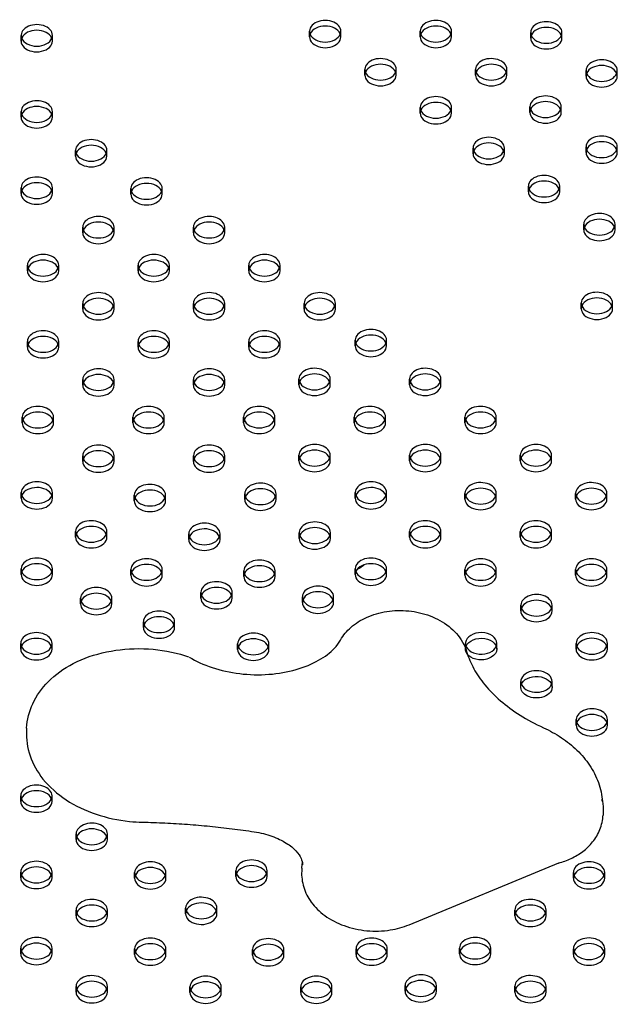
# Model space of a CAD drawing. Units: millimetres. Extents: x 3531.42 to 3536.98, y 895.19 to 901.98.
# Drawn here: x 3534.5 to 3534.66, y 897.38 to 897.63 of the extents above; entities that cross this region are included whole.
import ezdxf

# ---------------------------------------------------------------- set-up
doc = ezdxf.new("R2010")
doc.units = ezdxf.units.MM
doc.layers.add('SUP-HID', color=7, linetype='Continuous')
doc.layers.add('SUP-VIS', color=7, linetype='Continuous')

msp = doc.modelspace()

# ---------------------------------------------------------------- linework, layer by layer
at = {"layer": 'SUP-HID'}
for p, q in [((3534.50365, 897.62523), (3534.50365, 897.62668)), ((3534.51165, 897.62523), (3534.51165, 897.62668)), ((3534.57735, 897.62629), (3534.57735, 897.62774)), ((3534.58535, 897.62629), (3534.58535, 897.62774)), ((3534.60563, 897.62629), (3534.60563, 897.62774)), ((3534.61363, 897.62629), (3534.61363, 897.62774)), ((3534.63386, 897.62597), (3534.63386, 897.62742)), ((3534.64186, 897.62597), (3534.64186, 897.62742)), ((3534.59149, 897.61655), (3534.59149, 897.618)), ((3534.59949, 897.61655), (3534.59949, 897.618)), ((3534.61977, 897.61655), (3534.61977, 897.618)), ((3534.62777, 897.61655), (3534.62777, 897.618)), ((3534.648, 897.61623), (3534.648, 897.61768)), ((3534.656, 897.61623), (3534.656, 897.61768)), ((3534.63367, 897.607), (3534.63367, 897.60845)), ((3534.64167, 897.607), (3534.64167, 897.60845)), ((3534.50365, 897.60576), (3534.50365, 897.60721)), ((3534.51165, 897.60576), (3534.51165, 897.60721)), ((3534.60563, 897.60682), (3534.60563, 897.60827)), ((3534.61363, 897.60682), (3534.61363, 897.60827)), ((3534.51755, 897.59585), (3534.51755, 897.5973)), ((3534.52555, 897.59585), (3534.52555, 897.5973)), ((3534.61914, 897.59644), (3534.61914, 897.59789)), ((3534.62714, 897.59644), (3534.62714, 897.59789)), ((3534.648, 897.59676), (3534.648, 897.59821)), ((3534.656, 897.59676), (3534.656, 897.59821)), ((3534.50365, 897.58629), (3534.50365, 897.58774)), ((3534.51165, 897.58629), (3534.51165, 897.58774)), ((3534.53169, 897.58611), (3534.53169, 897.58756)), ((3534.53969, 897.58611), (3534.53969, 897.58756)), ((3534.63328, 897.5867), (3534.63328, 897.58815)), ((3534.64128, 897.5867), (3534.64128, 897.58815)), ((3534.64743, 897.57696), (3534.64743, 897.57842)), ((3534.65543, 897.57696), (3534.65543, 897.57842)), ((3534.51939, 897.57622), (3534.51939, 897.57767)), ((3534.52739, 897.57622), (3534.52739, 897.57767)), ((3534.54768, 897.57622), (3534.54768, 897.57767)), ((3534.55568, 897.57622), (3534.55568, 897.57767)), ((3534.50525, 897.56649), (3534.50525, 897.56794)), ((3534.51325, 897.56649), (3534.51325, 897.56794)), ((3534.53354, 897.56649), (3534.53354, 897.56794)), ((3534.54154, 897.56649), (3534.54154, 897.56794)), ((3534.56182, 897.56649), (3534.56182, 897.56794)), ((3534.56982, 897.56649), (3534.56982, 897.56794)), ((3534.5194, 897.55675), (3534.5194, 897.5582)), ((3534.5274, 897.55675), (3534.5274, 897.5582)), ((3534.54768, 897.55675), (3534.54768, 897.5582)), ((3534.55568, 897.55675), (3534.55568, 897.5582)), ((3534.57597, 897.55675), (3534.57597, 897.5582)), ((3534.58397, 897.55675), (3534.58397, 897.5582)), ((3534.64679, 897.55685), (3534.64679, 897.5583)), ((3534.65479, 897.55685), (3534.65479, 897.5583)), ((3534.50526, 897.54702), (3534.50526, 897.54847)), ((3534.51326, 897.54702), (3534.51326, 897.54847)), ((3534.53354, 897.54701), (3534.53354, 897.54847)), ((3534.54154, 897.54701), (3534.54154, 897.54847)), ((3534.56182, 897.54702), (3534.56182, 897.54847)), ((3534.56982, 897.54702), (3534.56982, 897.54847)), ((3534.58902, 897.54735), (3534.58902, 897.5488)), ((3534.59702, 897.54735), (3534.59702, 897.5488)), ((3534.5194, 897.53728), (3534.5194, 897.53873)), ((3534.5274, 897.53728), (3534.5274, 897.53873)), ((3534.54768, 897.53728), (3534.54768, 897.53873)), ((3534.55568, 897.53728), (3534.55568, 897.53873)), ((3534.57464, 897.53743), (3534.57464, 897.53888)), ((3534.58264, 897.53743), (3534.58264, 897.53888)), ((3534.60292, 897.53743), (3534.60292, 897.53888)), ((3534.61092, 897.53743), (3534.61092, 897.53888)), ((3534.50393, 897.52769), (3534.50393, 897.52914)), ((3534.51193, 897.52769), (3534.51193, 897.52914)), ((3534.53221, 897.52769), (3534.53221, 897.52914)), ((3534.54021, 897.52769), (3534.54021, 897.52914)), ((3534.5605, 897.52769), (3534.5605, 897.52915)), ((3534.5685, 897.52769), (3534.5685, 897.52915)), ((3534.58878, 897.5277), (3534.58878, 897.52915)), ((3534.59678, 897.5277), (3534.59678, 897.52915)), ((3534.61706, 897.5277), (3534.61706, 897.52915)), ((3534.62506, 897.5277), (3534.62506, 897.52915)), ((3534.5194, 897.51781), (3534.5194, 897.51926)), ((3534.5274, 897.51781), (3534.5274, 897.51926)), ((3534.54769, 897.51781), (3534.54769, 897.51926)), ((3534.55569, 897.51781), (3534.55569, 897.51926)), ((3534.57464, 897.51796), (3534.57464, 897.51941)), ((3534.58264, 897.51796), (3534.58264, 897.51941)), ((3534.60292, 897.51796), (3534.60292, 897.51941)), ((3534.61092, 897.51796), (3534.61092, 897.51941)), ((3534.63121, 897.51796), (3534.63121, 897.51941)), ((3534.63921, 897.51796), (3534.63921, 897.51941)), ((3534.50366, 897.50841), (3534.50366, 897.50986)), ((3534.51166, 897.50841), (3534.51166, 897.50986)), ((3534.53257, 897.50777), (3534.53257, 897.50922)), ((3534.54057, 897.50777), (3534.54057, 897.50922)), ((3534.5608, 897.50809), (3534.5608, 897.50954)), ((3534.5688, 897.50809), (3534.5688, 897.50954)), ((3534.58903, 897.50841), (3534.58903, 897.50986)), ((3534.59703, 897.50841), (3534.59703, 897.50986)), ((3534.61707, 897.50823), (3534.61707, 897.50968)), ((3534.62507, 897.50823), (3534.62507, 897.50968)), ((3534.64535, 897.50823), (3534.64535, 897.50968)), ((3534.65335, 897.50823), (3534.65335, 897.50968)), ((3534.51756, 897.49849), (3534.51756, 897.49994)), ((3534.52556, 897.49849), (3534.52556, 897.49994)), ((3534.54647, 897.49785), (3534.54647, 897.4993)), ((3534.55447, 897.49785), (3534.55447, 897.4993)), ((3534.5747, 897.49817), (3534.5747, 897.49962)), ((3534.5827, 897.49817), (3534.5827, 897.49962)), ((3534.60293, 897.49849), (3534.60293, 897.49994)), ((3534.61093, 897.49849), (3534.61093, 897.49994)), ((3534.63121, 897.49849), (3534.63121, 897.49994)), ((3534.63921, 897.49849), (3534.63921, 897.49994)), ((3534.50366, 897.48893), (3534.50366, 897.49039)), ((3534.51166, 897.48893), (3534.51166, 897.49039)), ((3534.5317, 897.48876), (3534.5317, 897.49021)), ((3534.5397, 897.48876), (3534.5397, 897.49021)), ((3534.58903, 897.48893), (3534.58903, 897.49039)), ((3534.59703, 897.48893), (3534.59703, 897.49039)), ((3534.61707, 897.48876), (3534.61707, 897.49021)), ((3534.62507, 897.48876), (3534.62507, 897.49021)), ((3534.64535, 897.48876), (3534.64535, 897.49021)), ((3534.65335, 897.48876), (3534.65335, 897.49021)), ((3534.56056, 897.48843), (3534.56056, 897.48988)), ((3534.56856, 897.48843), (3534.56856, 897.48988)), ((3534.51883, 897.48141), (3534.51883, 897.48286)), ((3534.52683, 897.48141), (3534.52683, 897.48286)), ((3534.54958, 897.48291), (3534.54958, 897.48436)), ((3534.55758, 897.48291), (3534.55758, 897.48436)), ((3534.57551, 897.48177), (3534.57551, 897.48322)), ((3534.58351, 897.48177), (3534.58351, 897.48322)), ((3534.63134, 897.47962), (3534.63134, 897.48107)), ((3534.63934, 897.47962), (3534.63934, 897.48107)), ((3534.53488, 897.4754), (3534.53488, 897.47685)), ((3534.54288, 897.4754), (3534.54288, 897.47685)), ((3534.50355, 897.46988), (3534.50355, 897.47134)), ((3534.51155, 897.46988), (3534.51155, 897.47134)), ((3534.55898, 897.46976), (3534.55898, 897.47121)), ((3534.56698, 897.46976), (3534.56698, 897.47121)), ((3534.6172, 897.46989), (3534.6172, 897.47134)), ((3534.6252, 897.46989), (3534.6252, 897.47134)), ((3534.64548, 897.46989), (3534.64548, 897.47134)), ((3534.65348, 897.46989), (3534.65348, 897.47134)), ((3534.63134, 897.46015), (3534.63134, 897.4616)), ((3534.63934, 897.46015), (3534.63934, 897.4616)), ((3534.64549, 897.45042), (3534.64549, 897.45187)), ((3534.65349, 897.45042), (3534.65349, 897.45187)), ((3534.50355, 897.43094), (3534.50355, 897.43239)), ((3534.51155, 897.43094), (3534.51155, 897.43239)), ((3534.5177, 897.42121), (3534.5177, 897.42266)), ((3534.5257, 897.42121), (3534.5257, 897.42266)), ((3534.57554, 897.41546), (3534.57551, 897.41476)), ((3534.64105, 897.41524), (3534.64111, 897.41526)), ((3534.50355, 897.41147), (3534.50355, 897.41292)), ((3534.51155, 897.41147), (3534.51155, 897.41292)), ((3534.53266, 897.41133), (3534.53266, 897.41278)), ((3534.54066, 897.41133), (3534.54066, 897.41278)), ((3534.55852, 897.41181), (3534.55852, 897.41326)), ((3534.56652, 897.41181), (3534.56652, 897.41326)), ((3534.64477, 897.41135), (3534.64477, 897.4128)), ((3534.65277, 897.41135), (3534.65277, 897.4128)), ((3534.5177, 897.40174), (3534.5177, 897.40319)), ((3534.5257, 897.40174), (3534.5257, 897.40319)), ((3534.54569, 897.40229), (3534.54569, 897.40374)), ((3534.55369, 897.40229), (3534.55369, 897.40374)), ((3534.62981, 897.40175), (3534.62981, 897.4032)), ((3534.63781, 897.40175), (3534.63781, 897.4032)), ((3534.50356, 897.392), (3534.50356, 897.39345)), ((3534.51156, 897.392), (3534.51156, 897.39345)), ((3534.53266, 897.39186), (3534.53266, 897.39331)), ((3534.54066, 897.39186), (3534.54066, 897.39331)), ((3534.56279, 897.39171), (3534.56279, 897.39316)), ((3534.57079, 897.39171), (3534.57079, 897.39316)), ((3534.58923, 897.39186), (3534.58923, 897.39331)), ((3534.59723, 897.39186), (3534.59723, 897.39331)), ((3534.61567, 897.39202), (3534.61567, 897.39347)), ((3534.62367, 897.39202), (3534.62367, 897.39347)), ((3534.64477, 897.39188), (3534.64477, 897.39333)), ((3534.65277, 897.39188), (3534.65277, 897.39333)), ((3534.5177, 897.38226), (3534.5177, 897.38372)), ((3534.5257, 897.38226), (3534.5257, 897.38372)), ((3534.5468, 897.38212), (3534.5468, 897.38358)), ((3534.5548, 897.38212), (3534.5548, 897.38358)), ((3534.57509, 897.38213), (3534.57509, 897.38358)), ((3534.58309, 897.38213), (3534.58309, 897.38358)), ((3534.60177, 897.38246), (3534.60177, 897.38391)), ((3534.60977, 897.38246), (3534.60977, 897.38391)), ((3534.62981, 897.38228), (3534.62981, 897.38373)), ((3534.63781, 897.38228), (3534.63781, 897.38373))]:
    msp.add_line(p, q, dxfattribs=at)
for centre, start_param, end_param in [((3534.50765, 897.62668), 0, 3.408139), ((3534.58135, 897.62774), 0, 3.408139), ((3534.60963, 897.62774), 0, 3.408139), ((3534.63786, 897.62742), 0, 3.408139), ((3534.50765, 897.62668), -0.266547, 0), ((3534.58135, 897.62774), -0.266547, 0), ((3534.60963, 897.62774), -0.266547, 0), ((3534.63786, 897.62742), -0.266547, 0), ((3534.59549, 897.618), 0, 3.408139), ((3534.62377, 897.618), 0, 3.408139), ((3534.652, 897.61768), 0, 3.408139), ((3534.59549, 897.618), -0.266547, 0), ((3534.62377, 897.618), -0.266547, 0), ((3534.652, 897.61768), -0.266547, 0), ((3534.60963, 897.60827), 0, 3.408139), ((3534.63767, 897.60845), 0, 3.408139), ((3534.50765, 897.60721), 0, 3.408139), ((3534.63767, 897.60845), -0.266547, 0), ((3534.50765, 897.60721), -0.266547, 0), ((3534.60963, 897.60827), -0.266547, 0), ((3534.62314, 897.59789), 0, 3.408139), ((3534.652, 897.59821), 0, 3.408139), ((3534.52155, 897.5973), 0, 3.408139), ((3534.52155, 897.5973), -0.266547, 0), ((3534.62314, 897.59789), -0.266547, 0), ((3534.652, 897.59821), -0.266547, 0), ((3534.63728, 897.58815), 0, 3.408139), ((3534.50765, 897.58774), 0, 3.408139), ((3534.53569, 897.58756), 0, 3.408139), ((3534.50765, 897.58774), -0.266547, 0), ((3534.53569, 897.58756), -0.266547, 0), ((3534.63728, 897.58815), -0.266547, 0), ((3534.65143, 897.57842), 0, 3.408139), ((3534.52339, 897.57767), 0, 3.408139), ((3534.55168, 897.57767), 0, 3.408139), ((3534.65143, 897.57842), -0.266547, 0), ((3534.52339, 897.57767), -0.266547, 0), ((3534.55168, 897.57767), -0.266547, 0), ((3534.50925, 897.56794), 0, 3.408139), ((3534.53754, 897.56794), 0, 3.408139), ((3534.56582, 897.56794), 0, 3.408139), ((3534.50925, 897.56794), -0.266547, 0), ((3534.53754, 897.56794), -0.266547, 0), ((3534.56582, 897.56794), -0.266547, 0), ((3534.5234, 897.5582), 0, 3.408139), ((3534.55168, 897.5582), 0, 3.408139), ((3534.57997, 897.5582), 0, 3.408139), ((3534.65079, 897.5583), 0, 3.408139), ((3534.5234, 897.5582), -0.266547, 0), ((3534.55168, 897.5582), -0.266547, 0), ((3534.57997, 897.5582), -0.266547, 0), ((3534.65079, 897.5583), -0.266547, 0), ((3534.50926, 897.54847), 0, 3.408139), ((3534.53754, 897.54847), 0, 3.408139), ((3534.56582, 897.54847), 0, 3.408139), ((3534.59302, 897.5488), 0, 3.408139), ((3534.50926, 897.54847), -0.266547, 0), ((3534.53754, 897.54847), -0.266547, 0), ((3534.56582, 897.54847), -0.266547, 0), ((3534.59302, 897.5488), -0.266547, 0), ((3534.5234, 897.53873), 0, 3.408139), ((3534.55168, 897.53873), 0, 3.408139), ((3534.57864, 897.53888), 0, 3.408139), ((3534.60692, 897.53888), 0, 3.408139), ((3534.5234, 897.53873), -0.266547, 0), ((3534.55168, 897.53873), -0.266547, 0), ((3534.57864, 897.53888), -0.266547, 0), ((3534.60692, 897.53888), -0.266547, 0), ((3534.50793, 897.52914), 0, 3.408139), ((3534.53621, 897.52914), 0, 3.408139), ((3534.5645, 897.52915), 0, 3.408139), ((3534.59278, 897.52915), 0, 3.408139), ((3534.62106, 897.52915), 0, 3.408139), ((3534.50793, 897.52914), -0.266547, 0), ((3534.53621, 897.52914), -0.266547, 0), ((3534.5645, 897.52915), -0.266547, 0), ((3534.59278, 897.52915), -0.266547, 0), ((3534.62106, 897.52915), -0.266547, 0), ((3534.5234, 897.51926), 0, 3.408139), ((3534.55169, 897.51926), 0, 3.408139), ((3534.57864, 897.51941), 0, 3.408139), ((3534.60692, 897.51941), 0, 3.408139), ((3534.63521, 897.51941), 0, 3.408139), ((3534.5234, 897.51926), -0.266547, 0), ((3534.55169, 897.51926), -0.266547, 0), ((3534.57864, 897.51941), -0.266547, 0), ((3534.60692, 897.51941), -0.266547, 0), ((3534.63521, 897.51941), -0.266547, 0), ((3534.50766, 897.50986), 0, 3.408139), ((3534.59303, 897.50986), 0, 3.408139), ((3534.53657, 897.50922), 0, 3.408139), ((3534.5648, 897.50954), 0, 3.408139), ((3534.62107, 897.50968), 0, 3.408139), ((3534.64935, 897.50968), 0, 3.408139), ((3534.50766, 897.50986), -0.266547, 0), ((3534.53657, 897.50922), -0.266547, 0), ((3534.5648, 897.50954), -0.266547, 0), ((3534.59303, 897.50986), -0.266547, 0), ((3534.62107, 897.50968), -0.266547, 0), ((3534.64935, 897.50968), -0.266547, 0), ((3534.52156, 897.49994), 0, 3.408139), ((3534.60693, 897.49994), 0, 3.408139), ((3534.63521, 897.49994), 0, 3.408139), ((3534.55047, 897.4993), 0, 3.408139), ((3534.5787, 897.49962), 0, 3.408139), ((3534.52156, 897.49994), -0.266547, 0), ((3534.55047, 897.4993), -0.266547, 0), ((3534.5787, 897.49962), -0.266547, 0), ((3534.60693, 897.49994), -0.266547, 0), ((3534.63521, 897.49994), -0.266547, 0), ((3534.50766, 897.49039), 0, 3.408139), ((3534.5357, 897.49021), 0, 3.408139), ((3534.56456, 897.48988), 0, 3.408139), ((3534.59303, 897.49039), 0, 3.408139), ((3534.62107, 897.49021), 0, 3.408139), ((3534.64935, 897.49021), 0, 3.408139), ((3534.50766, 897.49039), -0.266547, 0), ((3534.5357, 897.49021), -0.266547, 0), ((3534.59303, 897.49039), -0.266547, 0), ((3534.62107, 897.49021), -0.266547, 0), ((3534.64935, 897.49021), -0.266547, 0), ((3534.56456, 897.48988), -0.266547, 0), ((3534.52283, 897.48286), 0, 3.408139), ((3534.55358, 897.48436), 0, 3.408139), ((3534.57951, 897.48322), 0, 3.408139), ((3534.52283, 897.48286), -0.266547, 0), ((3534.55358, 897.48436), -0.266547, 0), ((3534.57951, 897.48322), -0.266547, 0), ((3534.63534, 897.48107), 0, 3.408139), ((3534.63534, 897.48107), -0.266547, 0), ((3534.53888, 897.47685), 0, 3.408139), ((3534.53888, 897.47685), -0.266547, 0), ((3534.50755, 897.47134), 0, 3.408139), ((3534.56298, 897.47121), 0, 3.408139), ((3534.6212, 897.47134), 0, 4.596639), ((3534.64948, 897.47134), 0, 3.408139), ((3534.50755, 897.47134), -0.266547, 0), ((3534.56298, 897.47121), -0.266547, 0), ((3534.6212, 897.47134), -0.266547, 0), ((3534.64948, 897.47134), -0.266547, 0), ((3534.63534, 897.4616), 0, 5.061144), ((3534.63534, 897.4616), -0.266547, 0), ((3534.64949, 897.45187), 0, 3.408139), ((3534.64949, 897.45187), -0.266547, 0), ((3534.50755, 897.43239), 0, 3.408139), ((3534.50755, 897.43239), -0.266547, 0), ((3534.5217, 897.42266), 0, 3.408139), ((3534.5217, 897.42266), -0.266547, 0), ((3534.50755, 897.41292), 0, 3.408139), ((3534.53666, 897.41278), 0, 3.408139), ((3534.56252, 897.41326), 0, 3.408139), ((3534.64877, 897.4128), 0, 3.408139), ((3534.50755, 897.41292), -0.266547, 0), ((3534.53666, 897.41278), -0.266547, 0), ((3534.56252, 897.41326), -0.266547, 0), ((3534.64877, 897.4128), -0.266547, 0), ((3534.5217, 897.40319), 0, 3.408139), ((3534.54969, 897.40374), 0, 3.408139), ((3534.63381, 897.4032), 0, 3.408139), ((3534.5217, 897.40319), -0.266547, 0), ((3534.54969, 897.40374), -0.266547, 0), ((3534.63381, 897.4032), -0.266547, 0), ((3534.50756, 897.39345), 0, 3.408139), ((3534.53666, 897.39331), 0, 3.408139), ((3534.56679, 897.39316), 0, 3.408139), ((3534.59323, 897.39331), 0, 3.408139), ((3534.61967, 897.39347), 0, 3.408139), ((3534.64877, 897.39333), 0, 3.408139), ((3534.50756, 897.39345), -0.266547, 0), ((3534.53666, 897.39331), -0.266547, 0), ((3534.56679, 897.39316), -0.266547, 0), ((3534.59323, 897.39331), -0.266547, 0), ((3534.61967, 897.39347), -0.266547, 0), ((3534.64877, 897.39333), -0.266547, 0), ((3534.5217, 897.38372), 0, 3.408139), ((3534.5508, 897.38358), 0, 3.408139), ((3534.57909, 897.38358), 0, 3.408139), ((3534.60577, 897.38391), 0, 3.408139), ((3534.63381, 897.38373), 0, 3.408139), ((3534.5217, 897.38372), -0.266547, 0), ((3534.5508, 897.38358), -0.266547, 0), ((3534.57909, 897.38358), -0.266547, 0), ((3534.60577, 897.38391), -0.266547, 0), ((3534.63381, 897.38373), -0.266547, 0)]:
    msp.add_ellipse(centre, major_axis=(0.004, 0), ratio=0.688414, start_param=start_param, end_param=end_param, dxfattribs=at)
at = {"layer": 'SUP-HID', "extrusion": (2.19337e-16, -5.02129e-17, -1)}
msp.add_ellipse((3534.6212, 897.46989), major_axis=(-0.004, 0), ratio=0.688414, start_param=-1.414483, end_param=0.082968, dxfattribs=at)
at = {"layer": 'SUP-HID', "extrusion": (2.45759e-16, -5.09895e-17, -1)}
msp.add_ellipse((3534.63534, 897.46015), major_axis=(-0.004, 0), ratio=0.688414, start_param=-1.892573, end_param=0.230032, dxfattribs=at)
at = {"layer": 'SUP-HID'}
for points in [[(3534.65218, 897.43091), (3534.65217, 897.43112), (3534.65214, 897.43132), (3534.65209, 897.43152)], [(3534.65209, 897.43152), (3534.65211, 897.43142), (3534.65214, 897.43131), (3534.65216, 897.43121)], [(3534.57551, 897.41511), (3534.57551, 897.41512), (3534.57551, 897.41512), (3534.57551, 897.41513)]]:
    msp.add_open_spline(points, degree=3, dxfattribs=at)
msp.add_open_spline([(3534.57551, 897.41513), (3534.57551, 897.41515), (3534.57552, 897.41517), (3534.57552, 897.41522), (3534.57552, 897.41524), (3534.57553, 897.41528), (3534.57553, 897.41531), (3534.57554, 897.41535), (3534.57554, 897.41537), (3534.57554, 897.41541), (3534.57554, 897.41544), (3534.57554, 897.41546)], degree=3, knots=[3.27467796, 3.27467796, 3.27467796, 3.27467796, 3.28884421, 3.28884421, 3.30301046, 3.30301046, 3.3171767, 3.3171767, 3.33134295, 3.33134295, 3.3455092, 3.3455092, 3.3455092, 3.3455092], dxfattribs=at)
at = {"layer": 'SUP-VIS'}
for p, q in [((3534.50506, 897.4497), (3534.50503, 897.449)), ((3534.65241, 897.42818), (3534.65237, 897.42749)), ((3534.60279, 897.39947), (3534.64105, 897.41524)), ((3534.57538, 897.41388), (3534.57534, 897.41319))]:
    msp.add_line(p, q, dxfattribs=at)
at = {"layer": 'SUP-VIS', "extrusion": (2.29259e-16, -5.53774e-32, -1)}
for centre, major_axis, start_param, end_param in [((3534.58135, 897.62629), (-0.004, 0), -3.141592653589794, 3.141592653589793), ((3534.60963, 897.62629), (-0.004, 0), -3.141592653589794, 3.141592653589793), ((3534.63786, 897.62597), (-0.004, 0), -3.141592653589794, 3.141592653589793), ((3534.50765, 897.62523), (-0.004, 0), -3.141592653589794, 3.141592653589793), ((3534.59549, 897.61655), (-0.004, 0), -3.141592653589794, 3.141592653589793), ((3534.62377, 897.61655), (-0.004, 0), -3.141592653589794, 3.141592653589793), ((3534.652, 897.61623), (-0.004, 0), -3.141592653589794, 3.141592653589793), ((3534.50765, 897.60576), (-0.004, 0), -3.141592653589794, 3.141592653589793), ((3534.60963, 897.60682), (-0.004, 0), -3.141592653589794, 3.141592653589793), ((3534.63767, 897.607), (-0.004, 0), -3.141592653589794, 3.141592653589793), ((3534.52155, 897.59585), (-0.004, 0), -3.141592653589794, 3.141592653589793), ((3534.62314, 897.59644), (-0.004, 0), -3.141592653589794, 3.141592653589793), ((3534.652, 897.59676), (-0.004, 0), -3.141592653589794, 3.141592653589793), ((3534.50765, 897.58629), (-0.004, 0), -3.141592653589794, 3.141592653589793), ((3534.53569, 897.58611), (-0.004, 0), -3.141592653589794, 3.141592653589793), ((3534.63728, 897.5867), (-0.004, 0), -3.141592653589794, 3.141592653589793), ((3534.52339, 897.57622), (-0.004, 0), -3.141592653589794, 3.141592653589793), ((3534.55168, 897.57622), (-0.004, 0), -3.141592653589794, 3.141592653589793), ((3534.65143, 897.57696), (-0.004, 0), -3.141592653589794, 3.141592653589793), ((3534.50925, 897.56649), (-0.004, 0), -3.141592653589794, 3.141592653589793), ((3534.53754, 897.56649), (-0.004, 0), -3.141592653589794, 3.141592653589793), ((3534.56582, 897.56649), (-0.004, 0), -3.141592653589794, 3.141592653589793), ((3534.5234, 897.55675), (-0.004, 0), -3.141592653589794, 3.141592653589793), ((3534.55168, 897.55675), (-0.004, 0), -3.141592653589794, 3.141592653589793), ((3534.57997, 897.55675), (-0.004, 0), -3.141592653589794, 3.141592653589793), ((3534.65079, 897.55685), (-0.004, 0), -3.141592653589794, 3.141592653589793), ((3534.50926, 897.54702), (-0.004, 0), -3.141592653589794, 3.141592653589793), ((3534.53754, 897.54701), (-0.004, 0), -3.141592653589794, 3.141592653589793), ((3534.56582, 897.54702), (-0.004, 0), -3.141592653589794, 3.141592653589793), ((3534.59302, 897.54735), (-0.004, 0), -3.141592653589794, 3.141592653589793), ((3534.5234, 897.53728), (-0.004, 0), -3.141592653589794, 3.141592653589793), ((3534.55168, 897.53728), (-0.004, 0), -3.141592653589794, 3.141592653589793), ((3534.57864, 897.53743), (-0.004, 0), -3.141592653589794, 3.141592653589793), ((3534.60692, 897.53743), (-0.004, 0), -3.141592653589794, 3.141592653589793), ((3534.50793, 897.52769), (-0.004, 0), -3.141592653589794, 3.141592653589793), ((3534.53621, 897.52769), (-0.004, 0), -3.141592653589794, 3.141592653589793), ((3534.5645, 897.52769), (-0.004, 0), -3.141592653589794, 3.141592653589793), ((3534.59278, 897.5277), (-0.004, 0), -3.141592653589794, 3.141592653589793), ((3534.62106, 897.5277), (-0.004, 0), -3.141592653589794, 3.141592653589793), ((3534.5234, 897.51781), (-0.004, 0), -3.141592653589794, 3.141592653589793), ((3534.55169, 897.51781), (-0.004, 0), -3.141592653589794, 3.141592653589793), ((3534.57864, 897.51796), (-0.004, 0), -3.141592653589794, 3.141592653589793), ((3534.60692, 897.51796), (-0.004, 0), -3.141592653589794, 3.141592653589793), ((3534.63521, 897.51796), (-0.004, 0), -3.141592653589794, 3.141592653589793), ((3534.50766, 897.50841), (-0.004, 0), -3.141592653589794, 3.141592653589793), ((3534.53657, 897.50777), (-0.004, 0), -3.141592653589794, 3.141592653589793), ((3534.5648, 897.50809), (-0.004, 0), -3.141592653589794, 3.141592653589793), ((3534.59303, 897.50841), (-0.004, 0), -3.141592653589794, 3.141592653589793), ((3534.62107, 897.50823), (-0.004, 0), -3.141592653589794, 3.141592653589793), ((3534.64935, 897.50823), (-0.004, 0), -3.141592653589794, 3.141592653589793), ((3534.52156, 897.49849), (-0.004, 0), -3.141592653589794, 3.141592653589793), ((3534.55047, 897.49785), (-0.004, 0), -3.141592653589794, 3.141592653589793), ((3534.5787, 897.49817), (-0.004, 0), -3.141592653589794, 3.141592653589793), ((3534.60693, 897.49849), (-0.004, 0), -3.141592653589794, 3.141592653589793), ((3534.63521, 897.49849), (-0.004, 0), -3.141592653589794, 3.141592653589793), ((3534.50766, 897.48893), (-0.004, 0), -3.141592653589794, 3.141592653589793), ((3534.5357, 897.48876), (-0.004, 0), -3.141592653589794, 3.141592653589793), ((3534.56456, 897.48843), (-0.004, 0), -3.141592653589794, 3.141592653589793), ((3534.59303, 897.48893), (-0.004, 0), -3.141592653589794, 3.141592653589793), ((3534.62107, 897.48876), (-0.004, 0), -3.141592653589794, 3.141592653589793), ((3534.64935, 897.48876), (-0.004, 0), -3.141592653589794, 3.141592653589793), ((3534.55358, 897.48291), (-0.004, 0), -3.141592653589794, 3.141592653589793), ((3534.52283, 897.48141), (-0.004, 0), -3.141592653589794, 3.141592653589793), ((3534.57951, 897.48177), (-0.004, 0), -3.141592653589794, 3.141592653589793), ((3534.63534, 897.47962), (-0.004, 0), -3.141592653589794, 3.141592653589793), ((3534.53888, 897.4754), (-0.004, 0), -3.141592653589794, 3.141592653589793), ((3534.50755, 897.46988), (-0.004, 0), -3.141592653589794, 3.141592653589793), ((3534.56298, 897.46976), (-0.004, 0), -3.141592653589794, 3.141592653589793), ((3534.64948, 897.46989), (-0.004, 0), -3.141592653589794, 3.141592653589793), ((3534.6212, 897.46989), (0.004, 0), 0, 1.727109), ((3534.64949, 897.45042), (-0.004, 0), -3.141592653589794, 3.141592653589793), ((3534.50755, 897.43094), (-0.004, 0), -3.141592653589794, 3.141592653589793), ((3534.5217, 897.42121), (-0.004, 0), -3.141592653589794, 3.141592653589793), ((3534.56252, 897.41181), (-0.004, 0), -3.141592653589794, 3.141592653589793), ((3534.50755, 897.41147), (-0.004, 0), -3.141592653589794, 3.141592653589793), ((3534.53666, 897.41133), (-0.004, 0), -3.141592653589794, 3.141592653589793), ((3534.64877, 897.41135), (-0.004, 0), -3.141592653589794, 3.141592653589793), ((3534.5217, 897.40174), (-0.004, 0), -3.141592653589794, 3.141592653589793), ((3534.54969, 897.40229), (-0.004, 0), -3.141592653589794, 3.141592653589793), ((3534.63381, 897.40175), (-0.004, 0), -3.141592653589794, 3.141592653589793), ((3534.50756, 897.392), (-0.004, 0), -3.141592653589794, 3.141592653589793), ((3534.53666, 897.39186), (-0.004, 0), -3.141592653589794, 3.141592653589793), ((3534.56679, 897.39171), (-0.004, 0), -3.141592653589794, 3.141592653589793), ((3534.59323, 897.39186), (-0.004, 0), -3.141592653589794, 3.141592653589793), ((3534.61967, 897.39202), (-0.004, 0), -3.141592653589794, 3.141592653589793), ((3534.64877, 897.39188), (-0.004, 0), -3.141592653589794, 3.141592653589793), ((3534.5217, 897.38226), (-0.004, 0), -3.141592653589794, 3.141592653589793), ((3534.5508, 897.38212), (-0.004, 0), -3.141592653589794, 3.141592653589793), ((3534.57909, 897.38213), (-0.004, 0), -3.141592653589794, 3.141592653589793), ((3534.60577, 897.38246), (-0.004, 0), -3.141592653589794, 3.141592653589793), ((3534.63381, 897.38228), (-0.004, 0), -3.141592653589794, 3.141592653589793)]:
    msp.add_ellipse(centre, major_axis=major_axis, ratio=0.688414, start_param=start_param, end_param=end_param, dxfattribs=at)
at = {"layer": 'SUP-VIS'}
for centre, major_axis, ratio, start_param, end_param in [((3534.50765, 897.62668), (-0.004, 0), 0.688414, 0.266547, 2.875046), ((3534.58135, 897.62774), (-0.004, 0), 0.688414, 0.266547, 2.875046), ((3534.60963, 897.62774), (-0.004, 0), 0.688414, 0.266547, 2.875046), ((3534.63786, 897.62742), (-0.004, 0), 0.688414, 0.266547, 2.875046), ((3534.59549, 897.618), (-0.004, 0), 0.688414, 0.266547, 2.875046), ((3534.62377, 897.618), (-0.004, 0), 0.688414, 0.266547, 2.875046), ((3534.652, 897.61768), (-0.004, 0), 0.688414, 0.266547, 2.875046), ((3534.50765, 897.60721), (-0.004, 0), 0.688414, 0.266547, 2.875046), ((3534.60963, 897.60827), (-0.004, 0), 0.688414, 0.266547, 2.875046), ((3534.63767, 897.60845), (-0.004, 0), 0.688414, 0.266547, 2.875046), ((3534.52155, 897.5973), (-0.004, 0), 0.688414, 0.266547, 2.875046), ((3534.62314, 897.59789), (-0.004, 0), 0.688414, 0.266547, 2.875046), ((3534.652, 897.59821), (-0.004, 0), 0.688414, 0.266547, 2.875046), ((3534.50765, 897.58774), (-0.004, 0), 0.688414, 0.266547, 2.875046), ((3534.53569, 897.58756), (-0.004, 0), 0.688414, 0.266547, 2.875046), ((3534.63728, 897.58815), (-0.004, 0), 0.688414, 0.266547, 2.875046), ((3534.52339, 897.57767), (-0.004, 0), 0.688414, 0.266547, 2.875046), ((3534.55168, 897.57767), (-0.004, 0), 0.688414, 0.266547, 2.875046), ((3534.65143, 897.57842), (-0.004, 0), 0.688414, 0.266547, 2.875046), ((3534.50925, 897.56794), (-0.004, 0), 0.688414, 0.266547, 2.875046), ((3534.53754, 897.56794), (-0.004, 0), 0.688414, 0.266547, 2.875046), ((3534.56582, 897.56794), (-0.004, 0), 0.688414, 0.266547, 2.875046), ((3534.5234, 897.5582), (-0.004, 0), 0.688414, 0.266547, 2.875046), ((3534.55168, 897.5582), (-0.004, 0), 0.688414, 0.266547, 2.875046), ((3534.57997, 897.5582), (-0.004, 0), 0.688414, 0.266547, 2.875046), ((3534.65079, 897.5583), (-0.004, 0), 0.688414, 0.266547, 2.875046), ((3534.59302, 897.5488), (-0.004, 0), 0.688414, 0.266547, 2.875046), ((3534.50926, 897.54847), (-0.004, 0), 0.688414, 0.266547, 2.875046), ((3534.53754, 897.54847), (-0.004, 0), 0.688414, 0.266547, 2.875046), ((3534.56582, 897.54847), (-0.004, 0), 0.688414, 0.266547, 2.875046), ((3534.5234, 897.53873), (-0.004, 0), 0.688414, 0.266547, 2.875046), ((3534.55168, 897.53873), (-0.004, 0), 0.688414, 0.266547, 2.875046), ((3534.57864, 897.53888), (-0.004, 0), 0.688414, 0.266547, 2.875046), ((3534.60692, 897.53888), (-0.004, 0), 0.688414, 0.266547, 2.875046), ((3534.50793, 897.52914), (-0.004, 0), 0.688414, 0.266547, 2.875046), ((3534.53621, 897.52914), (-0.004, 0), 0.688414, 0.266547, 2.875046), ((3534.5645, 897.52915), (-0.004, 0), 0.688414, 0.266547, 2.875046), ((3534.59278, 897.52915), (-0.004, 0), 0.688414, 0.266547, 2.875046), ((3534.62106, 897.52915), (-0.004, 0), 0.688414, 0.266547, 2.875046), ((3534.5234, 897.51926), (-0.004, 0), 0.688414, 0.266547, 2.875046), ((3534.55169, 897.51926), (-0.004, 0), 0.688414, 0.266547, 2.875046), ((3534.57864, 897.51941), (-0.004, 0), 0.688414, 0.266547, 2.875046), ((3534.60692, 897.51941), (-0.004, 0), 0.688414, 0.266547, 2.875046), ((3534.63521, 897.51941), (-0.004, 0), 0.688414, 0.266547, 2.875046), ((3534.50766, 897.50986), (-0.004, 0), 0.688414, 0.266547, 2.875046), ((3534.53657, 897.50922), (-0.004, 0), 0.688414, 0.266547, 2.875046), ((3534.5648, 897.50954), (-0.004, 0), 0.688414, 0.266547, 2.875046), ((3534.59303, 897.50986), (-0.004, 0), 0.688414, 0.266547, 2.875046), ((3534.62107, 897.50968), (-0.004, 0), 0.688414, 0.266547, 2.875046), ((3534.64935, 897.50968), (-0.004, 0), 0.688414, 0.266547, 2.875046), ((3534.52156, 897.49994), (-0.004, 0), 0.688414, 0.266547, 2.875046), ((3534.55047, 897.4993), (-0.004, 0), 0.688414, 0.266547, 2.875046), ((3534.5787, 897.49962), (-0.004, 0), 0.688414, 0.266547, 2.875046), ((3534.60693, 897.49994), (-0.004, 0), 0.688414, 0.266547, 2.875046), ((3534.63521, 897.49994), (-0.004, 0), 0.688414, 0.266547, 2.875046), ((3534.56449, 897.50859), (0.03644, -0.00188), 0.662623, -0.77934, -0.709986), ((3534.50766, 897.49039), (-0.004, 0), 0.688414, 0.266547, 2.875046), ((3534.5357, 897.49021), (-0.004, 0), 0.688414, 0.266547, 2.875046), ((3534.56456, 897.48988), (-0.004, 0), 0.688414, 0.266547, 2.875046), ((3534.59303, 897.49039), (-0.004, 0), 0.688414, 0.266547, 2.875046), ((3534.62107, 897.49021), (-0.004, 0), 0.688414, 0.266547, 2.875046), ((3534.64935, 897.49021), (-0.004, 0), 0.688414, 0.266547, 2.875046), ((3534.55358, 897.48436), (-0.004, 0), 0.688414, 0.266547, 2.875046), ((3534.52283, 897.48286), (-0.004, 0), 0.688414, 0.266547, 2.875046), ((3534.57951, 897.48322), (-0.004, 0), 0.688414, 0.266547, 2.875046), ((3534.63534, 897.48107), (-0.004, 0), 0.688414, 0.266547, 2.875046), ((3534.53888, 897.47685), (-0.004, 0), 0.688414, 0.266547, 2.875046), ((3534.50755, 897.47134), (-0.004, 0), 0.688414, 0.266547, 2.875046), ((3534.56298, 897.47121), (-0.004, 0), 0.688414, 0.266547, 2.875046), ((3534.6212, 897.47134), (0.004, 0), 0.688414, -1.686546, -0.266547), ((3534.64948, 897.47134), (-0.004, 0), 0.688414, 0.266547, 2.875046), ((3534.63534, 897.4616), (0.004, 0), 0.688414, -1.222041, -0.266547), ((3534.64949, 897.45187), (-0.004, 0), 0.688414, 0.266547, 2.875046), ((3534.50755, 897.43239), (-0.004, 0), 0.688414, 0.266547, 2.875046), ((3534.5217, 897.42266), (-0.004, 0), 0.688414, 0.266547, 2.875046), ((3534.50755, 897.41292), (-0.004, 0), 0.688414, 0.266547, 2.875046), ((3534.56252, 897.41326), (-0.004, 0), 0.688414, 0.266547, 2.875046), ((3534.53666, 897.41278), (-0.004, 0), 0.688414, 0.266547, 2.875046), ((3534.64877, 897.4128), (-0.004, 0), 0.688414, 0.266547, 2.875046), ((3534.5217, 897.40319), (-0.004, 0), 0.688414, 0.266547, 2.875046), ((3534.54969, 897.40374), (-0.004, 0), 0.688414, 0.266547, 2.875046), ((3534.63381, 897.4032), (-0.004, 0), 0.688414, 0.266547, 2.875046), ((3534.50756, 897.39345), (-0.004, 0), 0.688414, 0.266547, 2.875046), ((3534.53666, 897.39331), (-0.004, 0), 0.688414, 0.266547, 2.875046), ((3534.56679, 897.39316), (-0.004, 0), 0.688414, 0.266547, 2.875046), ((3534.59323, 897.39331), (-0.004, 0), 0.688414, 0.266547, 2.875046), ((3534.61967, 897.39347), (-0.004, 0), 0.688414, 0.266547, 2.875046), ((3534.64877, 897.39333), (-0.004, 0), 0.688414, 0.266547, 2.875046), ((3534.5217, 897.38372), (-0.004, 0), 0.688414, 0.266547, 2.875046), ((3534.5508, 897.38358), (-0.004, 0), 0.688414, 0.266547, 2.875046), ((3534.57909, 897.38358), (-0.004, 0), 0.688414, 0.266547, 2.875046), ((3534.60577, 897.38391), (-0.004, 0), 0.688414, 0.266547, 2.875046), ((3534.63381, 897.38373), (-0.004, 0), 0.688414, 0.266547, 2.875046)]:
    msp.add_ellipse(centre, major_axis=major_axis, ratio=ratio, start_param=start_param, end_param=end_param, dxfattribs=at)
at = {"layer": 'SUP-VIS', "extrusion": (2.28196e-16, -2.75656e-17, -1)}
msp.add_ellipse((3534.6212, 897.46989), major_axis=(-0.004, 0), ratio=0.688414, start_param=0.082968, end_param=3.141593, dxfattribs=at)
at = {"layer": 'SUP-VIS', "extrusion": (2.16196e-16, -7.35431e-17, -1)}
msp.add_ellipse((3534.63534, 897.46015), major_axis=(-0.004, 0), ratio=0.688414, start_param=0.230032, end_param=3.141593, dxfattribs=at)
at = {"layer": 'SUP-VIS', "extrusion": (2.29259e-16, -1.60963e-28, -1)}
msp.add_ellipse((3534.63534, 897.46015), major_axis=(0.004, 0), ratio=0.688414, start_param=0, end_param=1.24902, dxfattribs=at)
at = {"layer": 'SUP-VIS'}
for points, knots in [([(3534.58527, 897.47219), (3534.58598, 897.47342), (3534.58689, 897.47449), (3534.58911, 897.47648), (3534.59047, 897.47733), (3534.59355, 897.47873), (3534.59529, 897.47923), (3534.59893, 897.47978), (3534.60082, 897.47983), (3534.60455, 897.47945), (3534.6064, 897.47903), (3534.60988, 897.47771), (3534.61153, 897.47682), (3534.61435, 897.47457), (3534.61556, 897.47324), (3534.61693, 897.47085), (3534.61731, 897.46998), (3534.61758, 897.46905)], [0.120956, 0.120956, 0.120956, 0.120956, 0.385263, 0.385263, 0.701839, 0.701839, 1.064975, 1.064975, 1.440893, 1.440893, 1.817075, 1.817075, 2.191034, 2.191034, 2.535571, 2.535571, 2.710352, 2.710352, 2.710352, 2.710352]), ([(3534.50506, 897.4497), (3534.50517, 897.45185), (3534.50571, 897.45397), (3534.50756, 897.458), (3534.50891, 897.45988), (3534.51236, 897.46339), (3534.51455, 897.46494), (3534.51958, 897.46755), (3534.52247, 897.46854), (3534.52856, 897.46981), (3534.53177, 897.47008), (3534.53815, 897.46987), (3534.54134, 897.46939), (3534.54505, 897.46837), (3534.54573, 897.46816), (3534.54639, 897.46793)], [6.079269, 6.079269, 6.079269, 6.079269, 6.33672, 6.33672, 6.611778, 6.611778, 6.927065, 6.927065, 7.271793, 7.271793, 7.622187, 7.622187, 7.971874, 7.971874, 8.050639, 8.050639, 8.050639, 8.050639]), ([(3534.54659, 897.46785), (3534.54829, 897.46681), (3534.55029, 897.4659), (3534.55466, 897.46445), (3534.55705, 897.46392), (3534.56196, 897.46332), (3534.56448, 897.46326), (3534.56938, 897.46362), (3534.57175, 897.46404), (3534.57607, 897.46527), (3534.57802, 897.46609), (3534.58131, 897.46795), (3534.58265, 897.469), (3534.58434, 897.47077), (3534.58487, 897.47149), (3534.58527, 897.47219)], [1.094755, 1.094755, 1.094755, 1.094755, 1.381085, 1.381085, 1.670083, 1.670083, 1.961519, 1.961519, 2.252513, 2.252513, 2.540509, 2.540509, 2.827211, 2.827211, 3.020637, 3.020637, 3.020637, 3.020637]), ([(3534.61758, 897.46905), (3534.61798, 897.46767), (3534.61856, 897.46628), (3534.62009, 897.46348), (3534.62104, 897.46209), (3534.62332, 897.45934), (3534.62464, 897.458), (3534.62765, 897.45541), (3534.62933, 897.45417), (3534.63301, 897.45186), (3534.635, 897.45078), (3534.63712, 897.4498)], [0.4312411, 0.4312411, 0.4312411, 0.4312411, 0.5915397, 0.5915397, 0.7518383, 0.7518383, 0.9121369, 0.9121369, 1.0724354, 1.0724354, 1.232734, 1.232734, 1.232734, 1.232734]), ([(3534.50503, 897.449), (3534.50491, 897.44685), (3534.50523, 897.44468), (3534.50666, 897.44048), (3534.5078, 897.43847), (3534.51088, 897.43463), (3534.5129, 897.43286), (3534.51748, 897.42986), (3534.52006, 897.42863), (3534.52553, 897.42679), (3534.52842, 897.42618), (3534.53246, 897.42576), (3534.53356, 897.42569), (3534.53467, 897.42567)], [0.203917, 0.203917, 0.203917, 0.203917, 0.461368, 0.461368, 0.736425, 0.736425, 1.051713, 1.051713, 1.374841, 1.374841, 1.697969, 1.697969, 1.819557, 1.819557, 1.819557, 1.819557]), ([(3534.63712, 897.4498), (3534.63873, 897.44906), (3534.64027, 897.44821), (3534.64314, 897.44629), (3534.64448, 897.44523), (3534.64691, 897.44288), (3534.64799, 897.44159), (3534.64984, 897.43883), (3534.6506, 897.43734), (3534.65172, 897.43421), (3534.65207, 897.43257), (3534.65218, 897.43091)], [1.9088586, 1.9088586, 1.9088586, 1.9088586, 2.0988856, 2.0988856, 2.2889126, 2.2889126, 2.4789396, 2.4789396, 2.6689666, 2.6689666, 2.8589936, 2.8589936, 2.8589936, 2.8589936]), ([(3534.65216, 897.43121), (3534.65218, 897.4311), (3534.65221, 897.43098), (3534.65227, 897.43065), (3534.6523, 897.43043), (3534.65236, 897.42998), (3534.65238, 897.42976), (3534.65241, 897.42931), (3534.65242, 897.42908), (3534.65242, 897.42863), (3534.65242, 897.4284), (3534.65241, 897.42818)], [2.7598636, 2.7598636, 2.7598636, 2.7598636, 2.7802533, 2.7802533, 2.819609, 2.819609, 2.8589647, 2.8589647, 2.8983204, 2.8983204, 2.9376761, 2.9376761, 2.9376761, 2.9376761]), ([(3534.64099, 897.41522), (3534.6421, 897.41552), (3534.64317, 897.41591), (3534.64524, 897.41688), (3534.64623, 897.41747), (3534.64809, 897.41887), (3534.64895, 897.41968), (3534.65045, 897.42156), (3534.65109, 897.42262), (3534.65202, 897.42495), (3534.6523, 897.42621), (3534.65237, 897.42749)], [2.232507, 2.232507, 2.232507, 2.232507, 2.455108, 2.455108, 2.677708, 2.677708, 2.900308, 2.900308, 3.122909, 3.122909, 3.345509, 3.345509, 3.345509, 3.345509]), ([(3534.53467, 897.42567), (3534.53659, 897.42563), (3534.5385, 897.42556), (3534.54232, 897.42538), (3534.54424, 897.42527), (3534.54805, 897.42499), (3534.54996, 897.42482), (3534.55376, 897.42445), (3534.55566, 897.42423), (3534.55945, 897.42376), (3534.56134, 897.4235), (3534.56322, 897.42322)], [1.3220353, 1.3220353, 1.3220353, 1.3220353, 1.3606217, 1.3606217, 1.399208, 1.399208, 1.4377944, 1.4377944, 1.4763808, 1.4763808, 1.5149672, 1.5149672, 1.5149672, 1.5149672]), ([(3534.56322, 897.42322), (3534.56481, 897.42298), (3534.56634, 897.42259), (3534.56911, 897.4216), (3534.57035, 897.42099), (3534.57242, 897.41969), (3534.57325, 897.419), (3534.57451, 897.41764), (3534.57493, 897.41698), (3534.57542, 897.41585), (3534.57551, 897.41537), (3534.57551, 897.41488), (3534.57551, 897.41482), (3534.57551, 897.41476)], [1.514967, 1.514967, 1.514967, 1.514967, 1.79387, 1.79387, 2.068643, 2.068643, 2.33882, 2.33882, 2.617307, 2.617307, 2.901849, 2.901849, 2.937676, 2.937676, 2.937676, 2.937676]), ([(3534.57538, 897.41388), (3534.57538, 897.41397), (3534.57539, 897.41405), (3534.5754, 897.41422), (3534.57541, 897.4143), (3534.57542, 897.41447), (3534.57543, 897.41455), (3534.57545, 897.41472), (3534.57546, 897.4148), (3534.57548, 897.41496), (3534.57549, 897.41504), (3534.57551, 897.41511)], [6.07926877, 6.07926877, 6.07926877, 6.07926877, 6.09343501, 6.09343501, 6.10760126, 6.10760126, 6.1217675, 6.1217675, 6.13593375, 6.13593375, 6.14908304, 6.14908304, 6.14908304, 6.14908304]), ([(3534.57534, 897.41319), (3534.57527, 897.41179), (3534.57546, 897.41038), (3534.57629, 897.40767), (3534.57696, 897.40639), (3534.57876, 897.40391), (3534.57993, 897.40278), (3534.58273, 897.40073), (3534.58441, 897.39987), (3534.58804, 897.39855), (3534.59001, 897.39813), (3534.594, 897.39776), (3534.59602, 897.39782), (3534.59964, 897.3984), (3534.60125, 897.39884), (3534.60279, 897.39947)], [0.203917, 0.203917, 0.203917, 0.203917, 0.441351, 0.441351, 0.695117, 0.695117, 0.993695, 0.993695, 1.343306, 1.343306, 1.713763, 1.713763, 2.085379, 2.085379, 2.395331, 2.395331, 2.395331, 2.395331])]:
    msp.add_open_spline(points, degree=3, knots=knots, dxfattribs=at)

doc.saveas('drawing.dxf')
